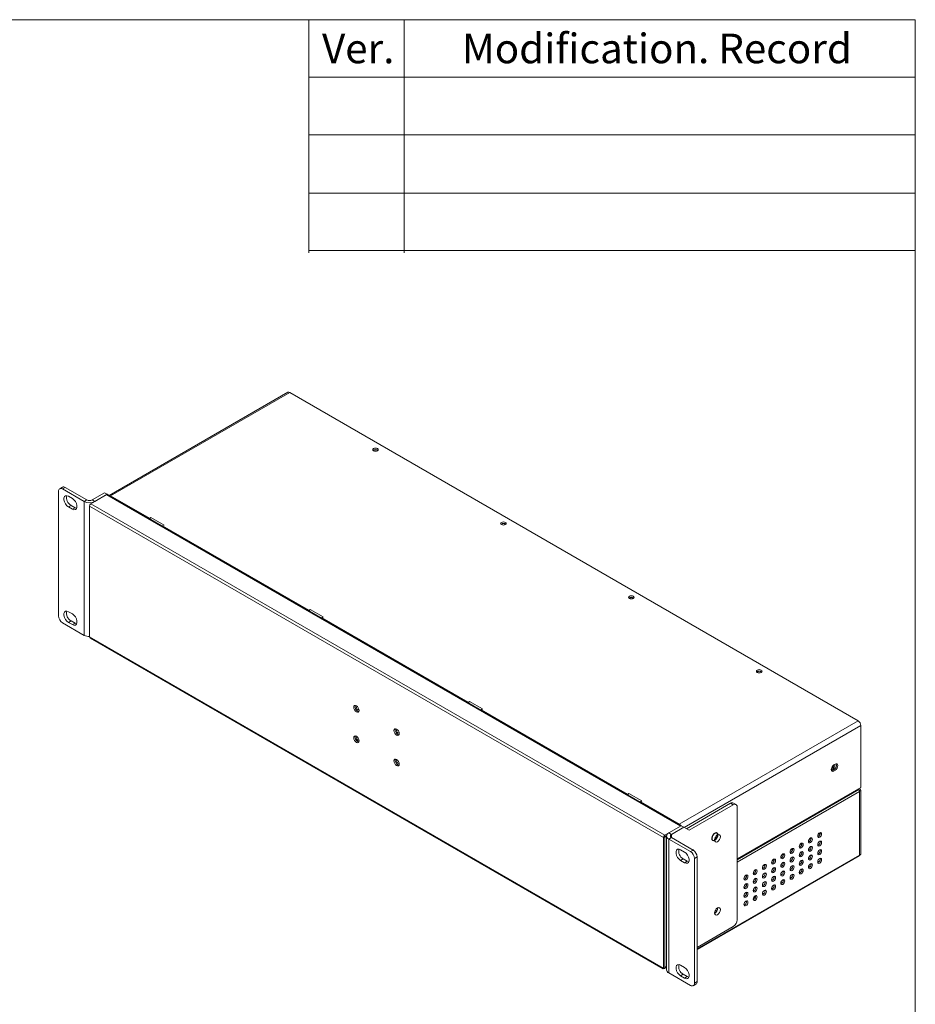
# Model space of a CAD drawing. Units: millimetres. Extents: x 8 to 290, y 6 to 203.
# Drawn here: x 194 to 290, y 97 to 203 of the extents above; entities that cross this region are included whole.
import ezdxf

# ---------------------------------------------------------------- set-up
doc = ezdxf.new("R2010")
doc.units = ezdxf.units.MM
doc.styles.add('SLDTEXTSTYLE1', font='GOTHICB.TTF', dxfattribs={"width": 0.913})

msp = doc.modelspace()

# ---------------------------------------------------------------- linework, layer by layer
at = {"color": 250, "linetype": 'Continuous', "lineweight": 15, "true_color": 0x191924}
for p, q in [((7.775887, 202.975692), (289.780301, 202.975692)), ((224.6308, 202.975692), (289.780301, 202.975692)), ((224.6308, 202.975692), (224.6308, 177.93119)), ((234.8686, 202.975692), (234.8686, 177.93119)), ((289.780301, 6.257874), (289.780301, 202.975692)), ((289.780301, 171.923887), (289.780301, 202.975692)), ((224.6308, 196.799174), (289.780301, 196.799174)), ((224.6308, 190.622681), (289.780301, 190.622681)), ((224.6308, 184.361581), (289.780301, 184.361581)), ((224.6308, 178.185089), (289.780301, 178.185089))]:
    msp.add_line(p, q, dxfattribs=at)
at = {"color": 7, "linetype": 'Continuous', "lineweight": 15}
for p, q in [((222.369969, 162.965247), (203.171188, 151.882026)), ((222.569953, 162.945443), (203.336648, 151.842293)), ((222.569953, 162.945443), (283.649836, 127.684777)), ((197.743434, 152.336147), (197.743434, 138.944878)), ((198.150565, 152.774135), (197.867722, 152.610854)), ((198.45054, 152.744431), (198.167698, 152.581149)), ((198.167698, 152.581149), (200.50115, 151.234076)), ((198.45054, 152.744431), (200.783993, 151.397357)), ((198.804094, 151.797329), (199.228358, 151.552407)), ((200.783993, 151.397357), (200.50115, 151.234076)), ((200.50115, 151.234076), (200.50115, 136.862957)), ((202.903899, 151.968026), (201.209671, 150.98997)), ((201.349678, 151.397357), (202.693181, 152.172945)), ((201.349678, 151.397357), (201.632521, 151.234076)), ((201.632521, 151.234076), (202.976024, 152.009663)), ((202.976024, 152.009663), (202.693181, 152.172945)), ((264.56361, 116.372633), (202.903899, 151.968026)), ((203.184121, 151.889492), (202.976024, 152.009663)), ((264.622768, 116.406784), (203.004891, 151.978027)), ((203.336648, 151.842293), (207.501507, 149.437971)), ((198.804094, 150.654172), (199.086936, 150.817454)), ((199.228358, 150.40925), (198.804094, 150.654172)), ((199.511201, 150.572532), (199.086936, 150.817454)), ((199.228358, 150.40925), (199.511201, 150.572532)), ((262.726547, 115.147177), (201.066835, 150.742571)), ((201.066835, 136.701335), (201.066835, 150.742571)), ((201.209671, 150.98997), (262.869382, 115.394576)), ((207.501507, 149.437971), (207.657071, 149.527776)), ((207.501507, 149.382186), (207.501507, 149.437971)), ((207.657071, 149.527776), (209.071284, 148.711368)), ((209.071284, 148.711368), (208.915721, 148.621563)), ((208.915721, 148.621563), (224.613491, 139.559433)), ((208.915721, 148.565778), (208.915721, 148.621563)), ((224.613491, 139.559433), (224.769055, 139.649238)), ((224.769055, 139.649238), (226.183268, 138.83283)), ((198.804094, 139.40224), (199.228358, 139.157318)), ((224.613491, 139.503647), (224.613491, 139.559433)), ((226.183268, 138.83283), (226.027705, 138.743025)), ((226.027705, 138.743025), (241.725475, 129.680895)), ((226.027705, 138.687239), (226.027705, 138.743025)), ((198.167698, 138.210031), (200.50115, 136.862957)), ((198.804094, 138.259083), (199.086936, 138.422364)), ((199.228358, 138.01416), (198.804094, 138.259083)), ((199.511201, 138.177442), (199.086936, 138.422364)), ((199.228358, 138.01416), (199.511201, 138.177442)), ((201.066835, 136.701335), (262.726547, 101.105942)), ((201.180072, 136.567636), (262.696971, 101.054687)), ((241.881039, 129.7707), (241.725475, 129.680895)), ((241.725475, 129.625109), (241.725475, 129.680895)), ((243.295252, 128.954292), (241.881039, 129.7707)), ((243.139689, 128.864487), (243.295252, 128.954292)), ((258.83746, 119.802357), (243.139689, 128.864487)), ((243.139689, 128.808701), (243.139689, 128.864487)), ((283.649836, 127.684777), (264.416532, 116.581627)), ((283.932679, 120.522107), (283.932679, 127.194879)), ((281.033541, 122.949139), (281.174963, 123.03078)), ((281.033541, 122.459188), (280.89212, 122.377547)), ((280.89212, 122.377547), (281.033541, 122.295906)), ((281.033541, 122.459188), (281.174963, 122.377547)), ((281.174963, 122.377547), (281.033541, 122.295906)), ((258.993023, 119.892162), (258.83746, 119.802357)), ((258.83746, 119.746571), (258.83746, 119.802357)), ((260.407237, 119.075753), (258.993023, 119.892162)), ((270.646143, 112.851953), (283.932679, 120.522107)), ((283.666437, 120.354152), (283.658241, 120.363677)), ((283.669721, 120.350488), (283.66114, 120.365351)), ((283.666437, 120.354152), (283.714444, 120.300588)), ((283.798329, 120.127732), (283.79464, 120.134121)), ((283.796915, 113.269606), (283.796915, 120.103491)), ((283.798329, 120.127732), (283.93975, 120.209373)), ((283.798329, 113.270422), (283.798329, 120.127732)), ((283.802561, 120.446992), (283.93975, 120.209373)), ((283.93975, 113.352063), (283.93975, 120.209373)), ((260.251673, 118.985949), (260.407237, 119.075753)), ((264.416532, 116.581627), (260.251673, 118.985949)), ((260.251673, 118.930163), (260.251673, 118.985949)), ((265.201467, 116.087627), (269.939036, 118.822567)), ((265.484263, 115.924319), (270.221879, 118.659286)), ((270.221879, 118.659286), (269.939036, 118.822567)), ((270.521854, 118.688991), (270.239012, 118.852272)), ((270.646143, 106.32948), (270.646143, 118.414284)), ((264.56361, 116.372633), (262.869382, 115.394576)), ((263.292232, 115.638682), (264.635735, 116.41427)), ((264.635735, 116.41427), (264.918578, 116.250988)), ((262.869382, 115.231268), (262.869382, 115.394576)), ((263.059485, 115.341011), (262.869382, 115.231268)), ((263.057918, 115.29928), (262.869382, 115.190441)), ((263.057918, 115.312119), (263.057918, 100.941)), ((263.575075, 115.4754), (263.292232, 115.638682)), ((263.575075, 115.4754), (264.918578, 116.250988)), ((264.918578, 116.250988), (265.484263, 115.924319)), ((279.34427, 115.492091), (279.576857, 115.62636)), ((279.576901, 115.631412), (279.56776, 115.69727)), ((262.867968, 115.228818), (262.726547, 115.147177)), ((262.726547, 101.105942), (262.726547, 115.147177)), ((262.867968, 101.187582), (262.867968, 115.228818)), ((262.867968, 115.191257), (262.869382, 115.190441)), ((262.869382, 101.188399), (262.869382, 115.190441)), ((263.575075, 115.148837), (263.292232, 114.985555)), ((263.292232, 100.614437), (263.292232, 114.985555)), ((265.625685, 113.638482), (263.292232, 114.985555)), ((265.908527, 113.801764), (263.575075, 115.148837)), ((268.305619, 114.948233), (268.206702, 114.891129)), ((277.364371, 114.349119), (277.596958, 114.483389)), ((277.597002, 114.48844), (277.587861, 114.554299)), ((278.354321, 114.920605), (278.586907, 115.054875)), ((278.586952, 115.059926), (278.57781, 115.125785)), ((278.586952, 114.134513), (278.57781, 114.200372)), ((279.576901, 114.705999), (279.56776, 114.771857)), ((264.565024, 113.834352), (264.989288, 113.58943)), ((265.625685, 113.638482), (265.908527, 113.801764)), ((266.332791, 103.119454), (283.755071, 113.177121)), ((275.384472, 113.206148), (275.617059, 113.340417)), ((275.617103, 113.345469), (275.607962, 113.411328)), ((276.374422, 113.777634), (276.607008, 113.911903)), ((276.607053, 113.916954), (276.597911, 113.982813)), ((277.597002, 113.563027), (277.587861, 113.628886)), ((278.586952, 113.2091), (278.57781, 113.274959)), ((279.576901, 113.780586), (279.56776, 113.846444)), ((283.796915, 113.271207), (283.798329, 113.270422)), ((283.798329, 113.270422), (283.93975, 113.352063)), ((264.565024, 112.691195), (264.847867, 112.854477)), ((264.989288, 112.446273), (264.565024, 112.691195)), ((265.272131, 112.609554), (264.847867, 112.854477)), ((264.989288, 112.446273), (265.272131, 112.609554)), ((266.332791, 113.066917), (266.049949, 112.903635)), ((266.049949, 99.512366), (266.049949, 112.903635)), ((266.332791, 99.675647), (266.332791, 113.066917)), ((273.404573, 112.063177), (273.63716, 112.197446)), ((273.637204, 112.202497), (273.628063, 112.268356)), ((274.394523, 112.634662), (274.627109, 112.768932)), ((274.627154, 112.773983), (274.618012, 112.839842)), ((275.617103, 112.420056), (275.607962, 112.485915)), ((276.607053, 112.991542), (276.597911, 113.0574)), ((276.607053, 112.066129), (276.597911, 112.131987)), ((277.597002, 112.637614), (277.587861, 112.703473)), ((278.304154, 111.952098), (278.528931, 112.081858)), ((278.586952, 112.283687), (278.57781, 112.349546)), ((279.294104, 112.523583), (279.51888, 112.653344)), ((279.576901, 112.855173), (279.56776, 112.921031)), ((271.657305, 111.059526), (271.648164, 111.125385)), ((272.647255, 111.631012), (272.638113, 111.69687)), ((273.637204, 111.277085), (273.628063, 111.342943)), ((274.627154, 111.84857), (274.618012, 111.914429)), ((275.617103, 111.494643), (275.607962, 111.560502)), ((276.607053, 111.140716), (276.597911, 111.206574)), ((277.314205, 111.380612), (277.538981, 111.510373)), ((277.597002, 111.712201), (277.587861, 111.77806)), ((271.657305, 110.134113), (271.648164, 110.199972)), ((272.647255, 110.705599), (272.638113, 110.771458)), ((273.637204, 110.351672), (273.628063, 110.41753)), ((274.627154, 110.923157), (274.618012, 110.989016)), ((274.627154, 109.997744), (274.618012, 110.063603)), ((275.334306, 110.237641), (275.559082, 110.367401)), ((275.617103, 110.56923), (275.607962, 110.635089)), ((276.324255, 110.809126), (276.549032, 110.938887)), ((271.374751, 109.794955), (271.434157, 109.760661)), ((271.657305, 109.2087), (271.648164, 109.274559)), ((272.647255, 109.780186), (272.638113, 109.846045)), ((272.647255, 108.854773), (272.638113, 108.920632)), ((273.354407, 109.094669), (273.579183, 109.22443)), ((273.637204, 109.426259), (273.628063, 109.492117)), ((274.344356, 109.666155), (274.569133, 109.795916)), ((271.657305, 108.283287), (271.648164, 108.349146)), ((272.532814, 108.865127), (272.642706, 108.801687)), ((270.221879, 105.594633), (266.332791, 103.34951)), ((262.778471, 101.135917), (262.726547, 101.105942)), ((262.827539, 101.095914), (263.057918, 101.228909)), ((262.867968, 101.187582), (262.839094, 101.170914)), ((265.625685, 99.267364), (263.292232, 100.614437)), ((264.565024, 101.439263), (264.989288, 101.19434)), ((264.565024, 100.296106), (264.847867, 100.459387)), ((265.272131, 100.214465), (264.847867, 100.459387)), ((264.989288, 100.051183), (264.565024, 100.296106)), ((264.989288, 100.051183), (265.272131, 100.214465)), ((265.92566, 99.237659), (266.208503, 99.400941)), ((266.049949, 99.512366), (266.332791, 99.675647))]:
    msp.add_line(p, q, dxfattribs=at)
at = {"color": 8, "linetype": 'Continuous', "lineweight": 15}
for p, q in [((203.336648, 151.786508), (203.336648, 151.842293)), ((283.932679, 127.194879), (264.946909, 116.234627)), ((281.005257, 122.924593), (281.005166, 122.93111)), ((283.666437, 120.354152), (270.646143, 112.837697)), ((283.714444, 120.300588), (270.646143, 112.756418)), ((283.796915, 120.103491), (270.646143, 112.511712)), ((264.416532, 116.525841), (264.416532, 116.581627)), ((263.575075, 115.148837), (263.575075, 115.4754)), ((268.220311, 114.997481), (268.305619, 114.948233)), ((266.332791, 103.187782), (283.796915, 113.269606)), ((283.798329, 113.270422), (283.796915, 113.271239)), ((262.867968, 101.189215), (262.869382, 101.188399)), ((262.869382, 101.188399), (263.057918, 101.297238))]:
    msp.add_line(p, q, dxfattribs=at)
at = {"color": 7, "linetype": 'Continuous', "lineweight": 15, "flags": 128}
for points in [[(231.579907, 156.682777), (231.677234, 156.645235), (231.792039, 156.632052), (231.906844, 156.645235), (232.004171, 156.682777), (232.069203, 156.738962), (232.092039, 156.805238), (232.069203, 156.871513), (232.004171, 156.927699), (231.906844, 156.965241), (231.792039, 156.978424), (231.677234, 156.965241), (231.579907, 156.927699), (231.514875, 156.871513), (231.492039, 156.805238), (231.514875, 156.738962), (231.579907, 156.682777)], [(198.804094, 150.654172), (198.634802, 150.786373), (198.48593, 150.971568), (198.375433, 151.187422), (198.316639, 151.407899), (198.316639, 151.606406), (198.375433, 151.759001), (198.48593, 151.847277), (198.634802, 151.860589), (198.804094, 151.797329)], [(199.228358, 151.552407), (199.397649, 151.420207), (199.546521, 151.235011), (199.657019, 151.019157), (199.715813, 150.79868), (199.715813, 150.600173), (199.657019, 150.447579), (199.546521, 150.359302), (199.397649, 150.345991), (199.228358, 150.40925)], [(199.689914, 150.507919), (199.680492, 150.509272), (199.511201, 150.572532)], [(245.320406, 148.750555), (245.417733, 148.713013), (245.532538, 148.69983), (245.647343, 148.713013), (245.74467, 148.750555), (245.809702, 148.806741), (245.832538, 148.873017), (245.809702, 148.939292), (245.74467, 148.995478), (245.647343, 149.03302), (245.532538, 149.046203), (245.417733, 149.03302), (245.320406, 148.995478), (245.255374, 148.939292), (245.232538, 148.873017), (245.255374, 148.806741), (245.320406, 148.750555)], [(259.060905, 140.818334), (259.158232, 140.780792), (259.273037, 140.767609), (259.387842, 140.780792), (259.485169, 140.818334), (259.550201, 140.87452), (259.573037, 140.940795), (259.550201, 141.007071), (259.485169, 141.063257), (259.387842, 141.100799), (259.273037, 141.113982), (259.158232, 141.100799), (259.060905, 141.063257), (258.995873, 141.007071), (258.973037, 140.940795), (258.995873, 140.87452), (259.060905, 140.818334)], [(198.804094, 138.259083), (198.634802, 138.391283), (198.48593, 138.576479), (198.375433, 138.792333), (198.316639, 139.01281), (198.316639, 139.211317), (198.375433, 139.363911), (198.48593, 139.452188), (198.634802, 139.465499), (198.804094, 139.40224)], [(199.228358, 139.157318), (199.397649, 139.025117), (199.546521, 138.839922), (199.657019, 138.624068), (199.715813, 138.403591), (199.715813, 138.205084), (199.657019, 138.052489), (199.546521, 137.964212), (199.397649, 137.950901), (199.228358, 138.01416)], [(199.689914, 138.112829), (199.680492, 138.114183), (199.511201, 138.177442)], [(272.801404, 132.886113), (272.898731, 132.848571), (273.013536, 132.835388), (273.128341, 132.848571), (273.225668, 132.886113), (273.2907, 132.942299), (273.313536, 133.008574), (273.2907, 133.07485), (273.225668, 133.131035), (273.128341, 133.168578), (273.013536, 133.181761), (272.898731, 133.168578), (272.801404, 133.131035), (272.736372, 133.07485), (272.713536, 133.008574), (272.736372, 132.942299), (272.801404, 132.886113)], [(229.740015, 128.639052), (229.848255, 128.601429), (229.940015, 128.619258), (230.001328, 128.689825), (230.022858, 128.802387), (230.001328, 128.939807), (229.940015, 129.081164), (229.848255, 129.204937), (229.740015, 129.292285), (229.631776, 129.329908), (229.540015, 129.312079), (229.478703, 129.241512), (229.457173, 129.12895), (229.478703, 128.99153), (229.540015, 128.850173), (229.631776, 128.7264), (229.740015, 128.639052)], [(229.881437, 128.720693), (229.989676, 128.68307), (229.997796, 128.682439)], [(229.740015, 125.372889), (229.848255, 125.335266), (229.940015, 125.353095), (230.001328, 125.423662), (230.022858, 125.536224), (230.001328, 125.673643), (229.940015, 125.815), (229.848255, 125.938774), (229.740015, 126.026122), (229.631776, 126.063745), (229.540015, 126.045915), (229.478703, 125.975348), (229.457173, 125.862787), (229.478703, 125.725367), (229.540015, 125.58401), (229.631776, 125.460236), (229.740015, 125.372889)], [(234.053367, 126.149007), (234.161606, 126.111384), (234.253367, 126.129214), (234.314679, 126.199781), (234.33621, 126.312342), (234.314679, 126.449762), (234.253367, 126.591119), (234.161606, 126.714893), (234.053367, 126.80224), (233.945128, 126.839863), (233.853367, 126.822034), (233.792054, 126.751467), (233.770524, 126.638905), (233.792054, 126.501486), (233.853367, 126.360129), (233.945128, 126.236355), (234.053367, 126.149007)], [(234.194788, 126.230648), (234.303027, 126.193025), (234.311147, 126.192395)], [(229.881437, 125.45453), (229.989676, 125.416907), (229.997796, 125.416276)], [(234.053367, 122.882844), (234.161606, 122.845221), (234.253367, 122.86305), (234.314679, 122.933617), (234.33621, 123.046179), (234.314679, 123.183599), (234.253367, 123.324956), (234.161606, 123.448729), (234.053367, 123.536077), (233.945128, 123.5737), (233.853367, 123.555871), (233.792054, 123.485304), (233.770524, 123.372742), (233.792054, 123.235322), (233.853367, 123.093965), (233.945128, 122.970192), (234.053367, 122.882844)], [(234.194788, 122.964485), (234.303027, 122.926862), (234.311147, 122.926231)], [(281.033541, 122.295906), (280.925302, 122.258283), (280.833541, 122.276112), (280.772229, 122.346679), (280.750699, 122.459241), (280.772229, 122.596661), (280.833541, 122.738018), (280.925302, 122.861791), (281.033541, 122.949139)], [(281.174963, 123.03078), (281.283202, 123.068403), (281.374963, 123.050573), (281.436275, 122.980007), (281.457805, 122.867445), (281.436275, 122.730025), (281.374963, 122.588668), (281.283202, 122.464894), (281.174963, 122.377547)], [(280.89212, 122.377547), (280.783881, 122.339924), (280.775761, 122.339293)], [(268.206624, 114.882974), (268.230846, 114.756342), (268.299822, 114.676954), (268.403053, 114.656896), (268.524822, 114.699222), (268.646592, 114.797488), (268.749822, 114.936733), (268.818799, 115.09576), (268.84302, 115.250357), (268.818799, 115.376989), (268.749822, 115.456377), (268.646592, 115.476435), (268.524822, 115.434109), (268.403053, 115.335843), (268.299822, 115.196597), (268.230846, 115.037571), (268.206624, 114.882974)], [(279.718323, 115.549771), (279.702175, 115.634192), (279.656191, 115.687117), (279.58737, 115.700489), (279.506191, 115.672272), (279.425011, 115.606761), (279.356191, 115.513931), (279.310206, 115.407913), (279.294059, 115.304848), (279.310206, 115.220427), (279.356191, 115.167502), (279.425011, 115.15413), (279.506191, 115.182347), (279.58737, 115.247858), (279.656191, 115.340688), (279.702175, 115.446706), (279.718323, 115.549771)], [(268.466227, 115.098715), (268.413859, 115.035581), (268.305619, 114.948233)], [(277.738424, 114.406799), (277.722276, 114.491221), (277.676292, 114.544146), (277.607471, 114.557518), (277.526292, 114.5293), (277.445112, 114.46379), (277.376292, 114.370959), (277.330307, 114.264942), (277.31416, 114.161877), (277.330307, 114.077456), (277.376292, 114.024531), (277.445112, 114.011159), (277.526292, 114.039376), (277.607471, 114.104886), (277.676292, 114.197717), (277.722276, 114.303735), (277.738424, 114.406799)], [(278.728373, 114.978285), (278.712226, 115.062706), (278.666241, 115.115631), (278.597421, 115.129003), (278.516241, 115.100786), (278.435062, 115.035276), (278.366241, 114.942445), (278.320257, 114.836427), (278.304109, 114.733363), (278.320257, 114.648941), (278.366241, 114.596016), (278.435062, 114.582644), (278.516241, 114.610862), (278.597421, 114.676372), (278.666241, 114.769203), (278.712226, 114.87522), (278.728373, 114.978285)], [(278.728373, 114.052872), (278.712226, 114.137293), (278.666241, 114.190219), (278.597421, 114.20359), (278.516241, 114.175373), (278.435062, 114.109863), (278.366241, 114.017032), (278.320257, 113.911014), (278.304109, 113.80795), (278.320257, 113.723528), (278.366241, 113.670603), (278.435062, 113.657231), (278.516241, 113.685449), (278.597421, 113.750959), (278.666241, 113.84379), (278.712226, 113.949807), (278.728373, 114.052872)], [(279.718323, 114.624358), (279.702175, 114.708779), (279.656191, 114.761704), (279.58737, 114.775076), (279.506191, 114.746859), (279.425011, 114.681348), (279.356191, 114.588518), (279.310206, 114.4825), (279.294059, 114.379435), (279.310206, 114.295014), (279.356191, 114.242089), (279.425011, 114.228717), (279.506191, 114.256934), (279.58737, 114.322445), (279.656191, 114.415275), (279.702175, 114.521293), (279.718323, 114.624358)], [(264.565024, 112.691195), (264.395733, 112.823395), (264.246861, 113.008591), (264.136364, 113.224445), (264.077569, 113.444922), (264.077569, 113.643429), (264.136364, 113.796024), (264.246861, 113.8843), (264.395733, 113.897612), (264.565024, 113.834352)], [(264.989288, 113.58943), (265.15858, 113.45723), (265.307452, 113.272034), (265.417949, 113.05618), (265.476743, 112.835703), (265.476743, 112.637196), (265.417949, 112.484601), (265.307452, 112.396325), (265.15858, 112.383013), (264.989288, 112.446273)], [(265.989546, 113.745976), (265.921395, 113.823561), (265.834321, 113.844602)], [(275.758525, 113.263828), (275.742377, 113.348249), (275.696393, 113.401174), (275.627572, 113.414546), (275.546393, 113.386329), (275.465213, 113.320819), (275.396393, 113.227988), (275.350408, 113.12197), (275.334261, 113.018906), (275.350408, 112.934484), (275.396393, 112.881559), (275.465213, 112.868187), (275.546393, 112.896405), (275.627572, 112.961915), (275.696393, 113.054745), (275.742377, 113.160763), (275.758525, 113.263828)], [(276.748474, 113.835314), (276.732327, 113.919735), (276.686342, 113.97266), (276.617522, 113.986032), (276.536342, 113.957815), (276.455163, 113.892304), (276.386342, 113.799474), (276.340358, 113.693456), (276.32421, 113.590391), (276.340358, 113.50597), (276.386342, 113.453045), (276.455163, 113.439673), (276.536342, 113.46789), (276.617522, 113.533401), (276.686342, 113.626231), (276.732327, 113.732249), (276.748474, 113.835314)], [(277.738424, 113.481386), (277.722276, 113.565808), (277.676292, 113.618733), (277.607471, 113.632105), (277.526292, 113.603887), (277.445112, 113.538377), (277.376292, 113.445547), (277.330307, 113.339529), (277.31416, 113.236464), (277.330307, 113.152043), (277.376292, 113.099118), (277.445112, 113.085746), (277.526292, 113.113963), (277.607471, 113.179474), (277.676292, 113.272304), (277.722276, 113.378322), (277.738424, 113.481386)], [(278.728373, 113.127459), (278.712226, 113.21188), (278.666241, 113.264806), (278.597421, 113.278177), (278.516241, 113.24996), (278.435062, 113.18445), (278.366241, 113.091619), (278.320257, 112.985602), (278.304109, 112.882537), (278.320257, 112.798116), (278.366241, 112.74519), (278.435062, 112.731819), (278.516241, 112.760036), (278.597421, 112.825546), (278.666241, 112.918377), (278.712226, 113.024394), (278.728373, 113.127459)], [(279.718323, 113.698945), (279.702175, 113.783366), (279.656191, 113.836291), (279.58737, 113.849663), (279.506191, 113.821446), (279.425011, 113.755935), (279.356191, 113.663105), (279.310206, 113.557087), (279.294059, 113.454022), (279.310206, 113.369601), (279.356191, 113.316676), (279.425011, 113.303304), (279.506191, 113.331521), (279.58737, 113.397032), (279.656191, 113.489862), (279.702175, 113.59588), (279.718323, 113.698945)], [(265.450845, 112.544941), (265.441423, 112.546295), (265.272131, 112.609554)], [(273.778626, 112.120857), (273.762478, 112.205278), (273.716494, 112.258203), (273.647673, 112.271575), (273.566494, 112.243358), (273.485314, 112.177847), (273.416494, 112.085017), (273.370509, 111.978999), (273.354362, 111.875934), (273.370509, 111.791513), (273.416494, 111.738588), (273.485314, 111.725216), (273.566494, 111.753433), (273.647673, 111.818944), (273.716494, 111.911774), (273.762478, 112.017792), (273.778626, 112.120857)], [(274.768575, 112.692342), (274.752428, 112.776764), (274.706443, 112.829689), (274.637623, 112.843061), (274.556443, 112.814843), (274.475264, 112.749333), (274.406443, 112.656502), (274.360459, 112.550485), (274.344311, 112.44742), (274.360459, 112.362999), (274.406443, 112.310073), (274.475264, 112.296702), (274.556443, 112.324919), (274.637623, 112.390429), (274.706443, 112.48326), (274.752428, 112.589278), (274.768575, 112.692342)], [(275.758525, 112.338415), (275.742377, 112.422836), (275.696393, 112.475761), (275.627572, 112.489133), (275.546393, 112.460916), (275.465213, 112.395406), (275.396393, 112.302575), (275.350408, 112.196557), (275.334261, 112.093493), (275.350408, 112.009071), (275.396393, 111.956146), (275.465213, 111.942774), (275.546393, 111.970992), (275.627572, 112.036502), (275.696393, 112.129333), (275.742377, 112.23535), (275.758525, 112.338415)], [(276.748474, 112.909901), (276.732327, 112.994322), (276.686342, 113.047247), (276.617522, 113.060619), (276.536342, 113.032402), (276.455163, 112.966891), (276.386342, 112.874061), (276.340358, 112.768043), (276.32421, 112.664978), (276.340358, 112.580557), (276.386342, 112.527632), (276.455163, 112.51426), (276.536342, 112.542477), (276.617522, 112.607988), (276.686342, 112.700818), (276.732327, 112.806836), (276.748474, 112.909901)], [(276.748474, 111.984488), (276.732327, 112.068909), (276.686342, 112.121834), (276.617522, 112.135206), (276.536342, 112.106989), (276.455163, 112.041478), (276.386342, 111.948648), (276.340358, 111.84263), (276.32421, 111.739565), (276.340358, 111.655144), (276.386342, 111.602219), (276.455163, 111.588847), (276.536342, 111.617064), (276.617522, 111.682575), (276.686342, 111.775405), (276.732327, 111.881423), (276.748474, 111.984488)], [(277.738424, 112.555974), (277.722276, 112.640395), (277.676292, 112.69332), (277.607471, 112.706692), (277.526292, 112.678475), (277.445112, 112.612964), (277.376292, 112.520134), (277.330307, 112.414116), (277.31416, 112.311051), (277.330307, 112.22663), (277.376292, 112.173705), (277.445112, 112.160333), (277.526292, 112.18855), (277.607471, 112.254061), (277.676292, 112.346891), (277.722276, 112.452909), (277.738424, 112.555974)], [(278.728373, 112.202046), (278.712226, 112.286467), (278.666241, 112.339393), (278.597421, 112.352765), (278.516241, 112.324547), (278.435062, 112.259037), (278.366241, 112.166206), (278.320257, 112.060189), (278.304109, 111.957124), (278.320257, 111.872703), (278.366241, 111.819777), (278.435062, 111.806406), (278.516241, 111.834623), (278.597421, 111.900133), (278.666241, 111.992964), (278.712226, 112.098981), (278.728373, 112.202046)], [(279.718323, 112.773532), (279.702175, 112.857953), (279.656191, 112.910878), (279.58737, 112.92425), (279.506191, 112.896033), (279.425011, 112.830522), (279.356191, 112.737692), (279.310206, 112.631674), (279.294059, 112.52861), (279.310206, 112.444188), (279.356191, 112.391263), (279.425011, 112.377891), (279.506191, 112.406108), (279.58737, 112.471619), (279.656191, 112.564449), (279.702175, 112.670467), (279.718323, 112.773532)], [(271.798727, 110.977885), (271.782579, 111.062306), (271.736595, 111.115232), (271.667774, 111.128604), (271.586595, 111.100386), (271.505415, 111.034876), (271.436595, 110.942045), (271.39061, 110.836028), (271.374463, 110.732963), (271.39061, 110.648542), (271.436595, 110.595616), (271.505415, 110.582245), (271.586595, 110.610462), (271.667774, 110.675972), (271.736595, 110.768803), (271.782579, 110.87482), (271.798727, 110.977885)], [(272.788676, 111.549371), (272.772529, 111.633792), (272.726544, 111.686717), (272.657724, 111.700089), (272.576544, 111.671872), (272.495365, 111.606361), (272.426544, 111.513531), (272.38056, 111.407513), (272.364412, 111.304449), (272.38056, 111.220027), (272.426544, 111.167102), (272.495365, 111.15373), (272.576544, 111.181948), (272.657724, 111.247458), (272.726544, 111.340288), (272.772529, 111.446306), (272.788676, 111.549371)], [(273.778626, 111.195444), (273.762478, 111.279865), (273.716494, 111.33279), (273.647673, 111.346162), (273.566494, 111.317945), (273.485314, 111.252434), (273.416494, 111.159604), (273.370509, 111.053586), (273.354362, 110.950521), (273.370509, 110.8661), (273.416494, 110.813175), (273.485314, 110.799803), (273.566494, 110.82802), (273.647673, 110.893531), (273.716494, 110.986361), (273.762478, 111.092379), (273.778626, 111.195444)], [(274.768575, 111.766929), (274.752428, 111.851351), (274.706443, 111.904276), (274.637623, 111.917648), (274.556443, 111.88943), (274.475264, 111.82392), (274.406443, 111.731089), (274.360459, 111.625072), (274.344311, 111.522007), (274.360459, 111.437586), (274.406443, 111.384661), (274.475264, 111.371289), (274.556443, 111.399506), (274.637623, 111.465016), (274.706443, 111.557847), (274.752428, 111.663865), (274.768575, 111.766929)], [(275.758525, 111.413002), (275.742377, 111.497423), (275.696393, 111.550349), (275.627572, 111.56372), (275.546393, 111.535503), (275.465213, 111.469993), (275.396393, 111.377162), (275.350408, 111.271145), (275.334261, 111.16808), (275.350408, 111.083659), (275.396393, 111.030733), (275.465213, 111.017361), (275.546393, 111.045579), (275.627572, 111.111089), (275.696393, 111.20392), (275.742377, 111.309937), (275.758525, 111.413002)], [(276.748474, 111.059075), (276.732327, 111.143496), (276.686342, 111.196421), (276.617522, 111.209793), (276.536342, 111.181576), (276.455163, 111.116065), (276.386342, 111.023235), (276.340358, 110.917217), (276.32421, 110.814152), (276.340358, 110.729731), (276.386342, 110.676806), (276.455163, 110.663434), (276.536342, 110.691651), (276.617522, 110.757162), (276.686342, 110.849992), (276.732327, 110.95601), (276.748474, 111.059075)], [(277.738424, 111.630561), (277.722276, 111.714982), (277.676292, 111.767907), (277.607471, 111.781279), (277.526292, 111.753062), (277.445112, 111.687551), (277.376292, 111.594721), (277.330307, 111.488703), (277.31416, 111.385638), (277.330307, 111.301217), (277.376292, 111.248292), (277.445112, 111.23492), (277.526292, 111.263137), (277.607471, 111.328648), (277.676292, 111.421478), (277.722276, 111.527496), (277.738424, 111.630561)], [(271.798727, 110.052472), (271.782579, 110.136894), (271.736595, 110.189819), (271.667774, 110.203191), (271.586595, 110.174973), (271.505415, 110.109463), (271.436595, 110.016632), (271.39061, 109.910615), (271.374463, 109.80755), (271.39061, 109.723129), (271.436595, 109.670204), (271.505415, 109.656832), (271.586595, 109.685049), (271.667774, 109.750559), (271.736595, 109.84339), (271.782579, 109.949408), (271.798727, 110.052472)], [(272.788676, 110.623958), (272.772529, 110.708379), (272.726544, 110.761304), (272.657724, 110.774676), (272.576544, 110.746459), (272.495365, 110.680949), (272.426544, 110.588118), (272.38056, 110.4821), (272.364412, 110.379036), (272.38056, 110.294614), (272.426544, 110.241689), (272.495365, 110.228317), (272.576544, 110.256535), (272.657724, 110.322045), (272.726544, 110.414876), (272.772529, 110.520893), (272.788676, 110.623958)], [(273.778626, 110.270031), (273.762478, 110.354452), (273.716494, 110.407377), (273.647673, 110.420749), (273.566494, 110.392532), (273.485314, 110.327021), (273.416494, 110.234191), (273.370509, 110.128173), (273.354362, 110.025108), (273.370509, 109.940687), (273.416494, 109.887762), (273.485314, 109.87439), (273.566494, 109.902607), (273.647673, 109.968118), (273.716494, 110.060948), (273.762478, 110.166966), (273.778626, 110.270031)], [(274.768575, 110.841516), (274.752428, 110.925938), (274.706443, 110.978863), (274.637623, 110.992235), (274.556443, 110.964018), (274.475264, 110.898507), (274.406443, 110.805677), (274.360459, 110.699659), (274.344311, 110.596594), (274.360459, 110.512173), (274.406443, 110.459248), (274.475264, 110.445876), (274.556443, 110.474093), (274.637623, 110.539604), (274.706443, 110.632434), (274.752428, 110.738452), (274.768575, 110.841516)], [(274.768575, 109.916104), (274.752428, 110.000525), (274.706443, 110.05345), (274.637623, 110.066822), (274.556443, 110.038605), (274.475264, 109.973094), (274.406443, 109.880264), (274.360459, 109.774246), (274.344311, 109.671181), (274.360459, 109.58676), (274.406443, 109.533835), (274.475264, 109.520463), (274.556443, 109.54868), (274.637623, 109.614191), (274.706443, 109.707021), (274.752428, 109.813039), (274.768575, 109.916104)], [(275.758525, 110.487589), (275.742377, 110.57201), (275.696393, 110.624936), (275.627572, 110.638308), (275.546393, 110.61009), (275.465213, 110.54458), (275.396393, 110.451749), (275.350408, 110.345732), (275.334261, 110.242667), (275.350408, 110.158246), (275.396393, 110.10532), (275.465213, 110.091949), (275.546393, 110.120166), (275.627572, 110.185676), (275.696393, 110.278507), (275.742377, 110.384524), (275.758525, 110.487589)], [(271.798727, 109.127059), (271.782579, 109.211481), (271.736595, 109.264406), (271.667774, 109.277778), (271.586595, 109.24956), (271.505415, 109.18405), (271.436595, 109.09122), (271.39061, 108.985202), (271.374463, 108.882137), (271.39061, 108.797716), (271.436595, 108.744791), (271.505415, 108.731419), (271.586595, 108.759636), (271.667774, 108.825147), (271.736595, 108.917977), (271.782579, 109.023995), (271.798727, 109.127059)], [(272.788676, 109.698545), (272.772529, 109.782966), (272.726544, 109.835892), (272.657724, 109.849263), (272.576544, 109.821046), (272.495365, 109.755536), (272.426544, 109.662705), (272.38056, 109.556687), (272.364412, 109.453623), (272.38056, 109.369202), (272.426544, 109.316276), (272.495365, 109.302904), (272.576544, 109.331122), (272.657724, 109.396632), (272.726544, 109.489463), (272.772529, 109.59548), (272.788676, 109.698545)], [(272.788676, 108.773132), (272.772529, 108.857553), (272.726544, 108.910479), (272.657724, 108.92385), (272.576544, 108.895633), (272.495365, 108.830123), (272.426544, 108.737292), (272.38056, 108.631275), (272.364412, 108.52821), (272.38056, 108.443789), (272.426544, 108.390863), (272.495365, 108.377492), (272.576544, 108.405709), (272.657724, 108.471219), (272.726544, 108.56405), (272.772529, 108.670067), (272.788676, 108.773132)], [(273.778626, 109.344618), (273.762478, 109.429039), (273.716494, 109.481964), (273.647673, 109.495336), (273.566494, 109.467119), (273.485314, 109.401608), (273.416494, 109.308778), (273.370509, 109.20276), (273.354362, 109.099695), (273.370509, 109.015274), (273.416494, 108.962349), (273.485314, 108.948977), (273.566494, 108.977194), (273.647673, 109.042705), (273.716494, 109.135535), (273.762478, 109.241553), (273.778626, 109.344618)], [(271.798727, 108.201647), (271.782579, 108.286068), (271.736595, 108.338993), (271.667774, 108.352365), (271.586595, 108.324148), (271.505415, 108.258637), (271.436595, 108.165807), (271.39061, 108.059789), (271.374463, 107.956724), (271.39061, 107.872303), (271.436595, 107.819378), (271.505415, 107.806006), (271.586595, 107.834223), (271.667774, 107.899734), (271.736595, 107.992564), (271.782579, 108.098582), (271.798727, 108.201647)], [(268.206624, 107.044182), (268.230846, 106.91755), (268.299822, 106.838162), (268.403053, 106.818104), (268.524822, 106.86043), (268.646592, 106.958696), (268.749822, 107.097942), (268.818799, 107.256968), (268.84302, 107.411565), (268.818799, 107.538197), (268.749822, 107.617585), (268.646592, 107.637643), (268.524822, 107.595317), (268.403053, 107.497051), (268.299822, 107.357806), (268.230846, 107.198779), (268.206624, 107.044182)], [(262.726547, 101.105942), (262.712945, 101.087858), (262.703385, 101.072764), (262.697645, 101.060888), (262.696674, 101.055003), (262.69724, 101.055196)], [(264.565024, 100.296106), (264.395733, 100.428306), (264.246861, 100.613502), (264.136364, 100.829355), (264.077569, 101.049832), (264.077569, 101.24834), (264.136364, 101.400934), (264.246861, 101.489211), (264.395733, 101.502522), (264.565024, 101.439263)], [(264.989288, 101.19434), (265.15858, 101.06214), (265.307452, 100.876944), (265.417949, 100.66109), (265.476743, 100.440614), (265.476743, 100.242106), (265.417949, 100.089512), (265.307452, 100.001235), (265.15858, 99.987924), (264.989288, 100.051183)], [(265.450845, 100.149852), (265.441423, 100.151205), (265.272131, 100.214465)]]:
    msp.add_lwpolyline(points, dxfattribs=at)
at = {"color": 8, "linetype": 'Continuous', "lineweight": 15, "flags": 128}
msp.add_lwpolyline([(281.134127, 123.007206), (281.146678, 122.924593), (281.12784, 122.804351), (281.074191, 122.680664), (280.9939, 122.572362), (280.899191, 122.495933), (280.804482, 122.463013), (280.750785, 122.467343)], dxfattribs=at)
at = {"color": 7, "linetype": 'Continuous', "flags": 128}
for points in [[(268.327941, 114.936348), (268.437307, 115.067343), (268.515861, 115.223715), (268.551642, 115.381657), (268.539203, 115.517124), (268.480438, 115.609493), (268.384294, 115.6447), (268.265407, 115.617387), (268.141877, 115.531711), (268.03251, 115.400715), (267.953956, 115.244343), (267.918175, 115.086401), (267.930614, 114.950934), (267.989379, 114.858565), (268.085524, 114.823358), (268.204411, 114.850671), (268.327941, 114.936348)], [(268.305619, 114.948233), (268.413859, 115.035581), (268.505619, 115.159354), (268.566932, 115.300711), (268.588462, 115.438131), (268.566932, 115.550693), (268.505619, 115.62126), (268.413859, 115.639089), (268.305619, 115.601466)]]:
    msp.add_lwpolyline(points, dxfattribs=at)
at = {"color": 7, "linetype": 'Continuous', "lineweight": 15}
for centre, radius, start, end in [((222.452785, 162.781891), 0.201191, 54.38242252, 114.30711905), ((231.792039, 156.420834), 0.402058, 48.85086677, 131.14913323), ((231.792039, 156.472139), 0.322152, 43.90115156, 136.09884844), ((198.002078, 152.378103), 0.262026, 50.79671476, 189.21403699), ((198.274788, 152.499102), 0.301786, 54.38242252, 114.30711905), ((199.547468, 151.645186), 0.947222, 166.77159737, 240.90941658), ((201.066835, 152.325844), 1.229618, 242.60967224, 297.39032776), ((201.066835, 151.943242), 0.614809, 242.60967224, 297.39032776), ((202.963069, 151.885432), 0.101601, 65.69288094, 125.6175774), ((203.212571, 151.65939), 0.221018, 55.84798587, 98.85377833), ((201.376949, 150.728459), 0.310435, 122.60547834, 177.39452151), ((207.837967, 149.244741), 0.335906, 122.58384573, 158.42198812), ((245.532538, 148.488613), 0.402058, 48.85086677, 131.14913323), ((245.532538, 148.539917), 0.322152, 43.90115158, 136.09884842), ((259.273037, 140.556392), 0.402058, 48.85086677, 131.14913323), ((259.273037, 140.607696), 0.322152, 43.90115164, 136.09884836), ((224.949951, 139.366202), 0.335906, 122.58384573, 158.42198812), ((198.664563, 138.986794), 0.922083, 182.60547849, 237.39452166), ((199.547468, 139.250097), 0.947222, 166.77159737, 240.90941658), ((201.05224, 137.915672), 1.188237, 242.36818636, 271.31879291), ((201.277096, 136.76673), 0.220196, 197.27663892, 244.01010276), ((273.013536, 132.624171), 0.402058, 48.85086677, 131.14913323), ((273.013536, 132.675475), 0.322152, 43.90115011, 136.09884986), ((230.118605, 129.180348), 0.517234, 163.11971437, 242.70765948), ((230.02908, 129.131938), 0.290447, 152.56859449, 267.70157774), ((242.061935, 129.487664), 0.335906, 122.58384573, 158.42198812), ((283.318593, 127.166935), 0.614722, 2.60547849, 57.39452166), ((230.118605, 125.914184), 0.517234, 163.11971437, 242.70765948), ((230.02908, 125.865775), 0.290447, 152.56859449, 267.70157774), ((234.431956, 126.690303), 0.517234, 163.11971437, 242.70765948), ((234.342432, 126.641894), 0.290447, 152.56859449, 267.70157774), ((234.431956, 123.42414), 0.517234, 163.11971437, 242.70765948), ((234.342432, 123.37573), 0.290447, 152.56859449, 267.70157774), ((280.796374, 122.918843), 0.517234, 297.29234052, 16.88028563), ((259.173919, 119.609126), 0.335906, 122.58384573, 158.42198812), ((283.48365, 120.088215), 0.313637, 2.79176868, 42.61974074), ((270.114788, 118.577239), 0.301786, 65.69288095, 125.61757748), ((270.387498, 118.45624), 0.262026, 350.78596301, 129.20328524), ((264.126574, 116.111385), 0.552452, 35.80377388, 58.34144127), ((263.03666, 115.133066), 0.310435, 122.60547834, 177.39452151), ((263.416174, 115.312119), 0.349292, 110.7834208, 249.2165792), ((263.637046, 115.312119), 0.174646, 110.7834208, 249.2165792), ((267.91953, 115.416093), 0.639843, 296.83863804, 3.16673849), ((267.79218, 115.571445), 0.660913, 313.964026, 340.13907466), ((279.151918, 115.636164), 0.42501, 290.85165266, 359.35936541), ((262.871039, 115.228678), 0.003074, 122.60547834, 177.39452152), ((277.172019, 114.493192), 0.42501, 290.85165266, 359.35936541), ((278.161969, 115.064678), 0.42501, 290.85165266, 359.35936541), ((279.151918, 114.710751), 0.42501, 290.85165266, 359.35936541), ((265.308399, 113.682209), 0.947222, 166.77159737, 240.90941658), ((265.128819, 112.861719), 0.922083, 2.60547849, 57.39452166), ((265.411662, 113.025), 0.922083, 2.60547849, 57.39452166), ((275.19212, 113.350221), 0.42501, 290.85165266, 359.35936541), ((276.18207, 113.921707), 0.42501, 290.85165266, 359.35936541), ((277.172019, 113.567779), 0.42501, 290.85165266, 359.35936541), ((278.161969, 114.139265), 0.42501, 290.85165266, 359.35936541), ((278.161969, 113.213852), 0.42501, 290.85165266, 359.35936541), ((279.151918, 113.785338), 0.42501, 290.85165266, 359.35936541), ((283.700826, 113.257372), 0.096864, 304.05635086, 7.25582953), ((283.577649, 113.649863), 0.468831, 296.86106802, 320.56544103), ((273.212221, 112.207249), 0.42501, 290.85165266, 359.35936541), ((274.202171, 112.778735), 0.42501, 290.85165266, 359.35936541), ((275.19212, 112.424808), 0.42501, 290.85165266, 359.35936541), ((276.18207, 112.996294), 0.42501, 290.85165266, 359.35936541), ((277.172019, 112.642366), 0.42501, 290.85165266, 359.35936541), ((278.161969, 112.288439), 0.42501, 290.85165266, 359.35936541), ((279.151918, 112.859925), 0.42501, 290.85165266, 359.35936541), ((271.232322, 111.064278), 0.42501, 290.85165266, 359.35936541), ((272.222272, 111.635764), 0.42501, 290.85165266, 359.35936541), ((273.212221, 111.281837), 0.42501, 290.85165266, 359.35936541), ((274.202171, 111.853322), 0.42501, 290.85165266, 359.35936541), ((275.19212, 111.499395), 0.42501, 290.85165266, 359.35936541), ((276.18207, 112.070881), 0.42501, 290.85165266, 359.35936541), ((276.18207, 111.145468), 0.42501, 290.85165266, 359.35936541), ((277.172019, 111.716953), 0.42501, 290.85165266, 359.35936541), ((271.232322, 110.138865), 0.42501, 290.85165266, 359.35936541), ((272.222272, 110.710351), 0.42501, 290.85165266, 359.35936541), ((273.212221, 110.356424), 0.42501, 290.85165266, 359.35936541), ((274.202171, 110.927909), 0.42501, 290.85165266, 359.35936541), ((274.202171, 110.002496), 0.42501, 290.85165266, 359.35936541), ((275.19212, 110.573982), 0.42501, 290.85165266, 359.35936541), ((271.232322, 109.213452), 0.42501, 290.85165266, 359.35936541), ((272.222272, 109.784938), 0.42501, 290.85165266, 359.35936541), ((273.212221, 109.431011), 0.42501, 290.85165266, 359.35936541), ((271.232322, 108.288039), 0.42501, 290.85165266, 359.35936541), ((272.222272, 108.859525), 0.42501, 290.85165266, 359.35936541), ((272.710572, 108.816778), 0.248058, 185.52170722, 234.36713035), ((267.91953, 107.577301), 0.639843, 296.83863804, 3.16673849), ((269.725013, 106.371396), 0.922083, 302.60547834, 357.39452151), ((262.576245, 101.154365), 0.157918, 321.51042127, 342.13302469), ((262.917599, 100.904966), 0.26962, 121.06542021, 140.48717546), ((262.782305, 101.174274), 0.088215, 230.79671475, 9.214037), ((263.458283, 100.980925), 0.402351, 185.69479925, 245.62534171), ((265.308399, 101.287119), 0.947222, 166.77159737, 240.90941658), ((265.791304, 99.470409), 0.262026, 230.79671476, 9.21403699), ((266.04738, 99.639309), 0.287715, 304.05635082, 7.25582958)]:
    msp.add_arc(centre, radius, start, end, dxfattribs=at)
at = {"color": 8, "linetype": 'Continuous', "lineweight": 15}
for centre, radius, start, end in [((280.653643, 122.927577), 0.351626, 289.702996, 359.51378401), ((267.935355, 107.568166), 0.609839, 296.47317061, 3.53220592), ((267.871, 107.605317), 0.537691, 312.43490459, 347.57047194)]:
    msp.add_arc(centre, radius, start, end, dxfattribs=at)

# ---------------------------------------------------------------- texts
at = {"color": 7, "linetype": 'Continuous', "lineweight": 0, "char_height": 3.175, "attachment_point": 1, "style": 'SLDTEXTSTYLE1'}
for s, insert in [('Ver.', (226.045095, 201.473052)), ('Modification. Record', (241.084184, 201.473052))]:
    msp.add_mtext(s, dxfattribs=dict(at, insert=insert))

doc.saveas('drawing.dxf')
